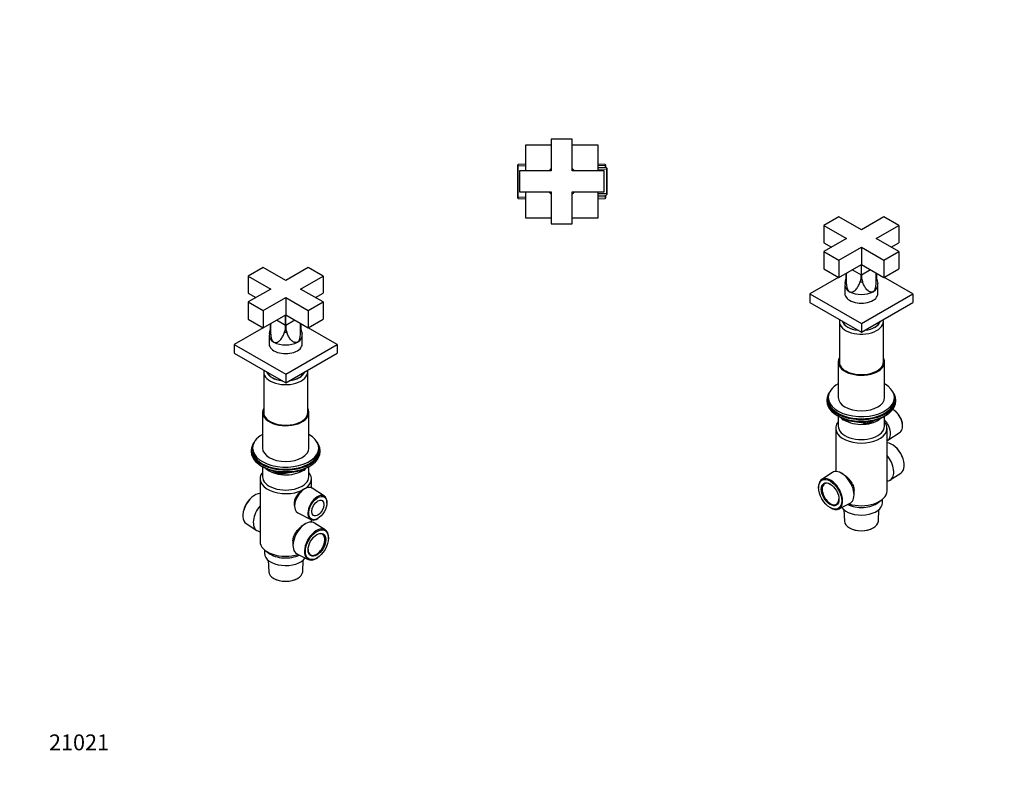
# Model space of a CAD drawing. Units: millimetres. Extents: x 0 to 744, y 0 to 1164.
# Drawn here: x 0 to 744, y 0 to 582 of the extents above; entities that cross this region are included whole.
import ezdxf
from ezdxf import colors
from ezdxf.entities.mleader import LeaderData, LeaderLine
from ezdxf.math import Vec2, Vec3

# ---------------------------------------------------------------- set-up
doc = ezdxf.new("R2010")
doc.units = ezdxf.units.MM
for name, color, linetype in [('DV3_Défaut', 7, 'Continuous'), ('DV6_Défaut', 7, 'Continuous'), ('DV7_Défaut', 7, 'Continuous'), ('Défaut', 7, 'Continuous')]:
    doc.layers.add(name, color=color, linetype=linetype)

# ---------------------------------------------------------------- blocks, each defined once
blk = doc.blocks.new('_DOT')
at = {"color": 0}
blk.add_line((0, 0), (-1, 0), dxfattribs=at)
at = {"color": 0, "const_width": 0.333}
blk.add_lwpolyline([(-0.1665, 0, 1), (0.1665, 0, 1)], format="xyb", close=True, dxfattribs=at)
blk = doc.blocks.new('SE2')
at = {"layer": 'DV3_Défaut', "color": 7, "linetype": 'Continuous'}
for p, q in [((417.64, 491.74), (401.64, 491.74)), ((401.64, 491.74), (401.64, 467.74)), ((417.64, 467.74), (417.64, 491.74)), ((382.14, 487.24), (382.14, 467.74)), ((401.64, 487.24), (382.14, 487.24)), ((437.14, 487.24), (417.64, 487.24)), ((437.14, 467.74), (437.14, 487.24)), ((376.74, 472.63), (376.24, 472.1)), ((376.24, 472.1), (376.24, 447.37)), ((376.24, 471.44), (382.19, 471.7)), ((382.14, 472.86), (376.74, 472.63)), ((376.74, 446.85), (376.74, 472.63)), ((443.04, 471.44), (437.09, 471.7)), ((444.04, 468.77), (437.09, 469.07)), ((442.54, 472.63), (437.14, 472.86)), ((443.54, 469.95), (437.14, 470.23)), ((442.54, 472.63), (442.54, 470)), ((443.04, 472.1), (442.54, 472.63)), ((443.04, 469.98), (443.04, 472.1)), ((443.54, 469.95), (443.54, 449.52)), ((444.04, 469.43), (443.54, 469.95)), ((444.04, 450.04), (444.04, 469.43)), ((401.64, 467.74), (377.64, 467.74)), ((377.64, 467.74), (377.64, 451.74)), ((441.64, 467.74), (417.64, 467.74)), ((441.64, 451.74), (441.64, 467.74)), ((376.24, 448.03), (382.19, 447.77)), ((376.24, 447.37), (376.74, 446.85)), ((376.74, 446.85), (382.14, 446.61)), ((377.64, 451.74), (401.64, 451.74)), ((382.14, 451.74), (382.14, 432.24)), ((401.64, 451.74), (401.64, 427.74)), ((417.64, 427.74), (417.64, 451.74)), ((417.64, 451.74), (441.64, 451.74)), ((444.04, 450.7), (437.09, 450.4)), ((443.04, 448.03), (437.09, 447.77)), ((437.14, 432.24), (437.14, 451.74)), ((437.14, 449.24), (443.54, 449.52)), ((437.14, 446.61), (442.54, 446.85)), ((442.54, 449.48), (442.54, 446.85)), ((442.54, 446.85), (443.04, 447.37)), ((443.04, 447.37), (443.04, 449.5)), ((443.54, 449.52), (444.04, 450.04)), ((382.14, 432.24), (401.64, 432.24)), ((417.64, 432.24), (437.14, 432.24)), ((401.64, 427.74), (417.64, 427.74))]:
    blk.add_line(p, q, dxfattribs=at)
for start, end in [(129.79182, 140.20818), (39.79182, 50.20818), (219.79182, 230.20818), (309.79182, 320.20818)]:
    blk.add_arc((409.64, 459.74), 12.5, start, end, dxfattribs=at)
blk = doc.blocks.new('SE5')
at = {"layer": 'DV6_Défaut', "color": 7, "linetype": 'Continuous'}
for p, q in [((184.05, 394.69), (172.74, 388.16)), ((201.02, 384.9), (184.05, 394.69)), ((217.99, 394.69), (201.02, 384.9)), ((229.31, 388.16), (217.99, 394.69)), ((172.74, 388.16), (189.71, 378.36)), ((172.74, 388.16), (172.74, 375.1)), ((212.34, 378.36), (229.31, 388.16)), ((229.31, 388.16), (229.31, 375.1)), ((189.71, 378.36), (172.74, 368.57)), ((172.74, 375.1), (178.4, 371.83)), ((229.31, 368.57), (212.34, 378.36)), ((223.65, 371.83), (229.31, 375.1)), ((172.74, 368.57), (184.05, 362.03)), ((172.74, 368.57), (172.74, 355.5)), ((184.05, 362.03), (201.02, 371.83)), ((201.02, 371.83), (217.99, 362.03)), ((201.02, 371.83), (201.02, 358.77)), ((217.99, 362.03), (229.31, 368.57)), ((229.31, 368.57), (229.31, 355.5)), ((184.05, 362.03), (184.05, 348.97)), ((184.05, 348.97), (201.02, 358.77)), ((201.01, 350.75), (201.01, 358.76)), ((201.02, 358.77), (217.99, 348.97)), ((201.04, 350.75), (201.04, 358.76)), ((217.99, 362.03), (217.99, 348.97)), ((172.74, 355.5), (184.05, 348.97)), ((189.72, 352.24), (189.72, 352.14)), ((201.01, 350.75), (194.07, 354.75)), ((207.97, 354.75), (201.04, 350.75)), ((212.32, 352.14), (212.32, 352.24)), ((217.99, 348.97), (229.31, 355.5)), ((183.91, 349.05), (162.13, 336.48)), ((188.52, 343.25), (188.52, 336.72)), ((213.52, 336.72), (213.52, 343.25)), ((239.91, 336.48), (218.13, 349.05)), ((162.13, 336.48), (201.02, 314.02)), ((162.13, 336.48), (162.13, 329.95)), ((201.02, 314.02), (239.91, 336.48)), ((239.91, 336.48), (239.91, 329.95)), ((162.13, 329.95), (201.02, 307.49)), ((201.02, 307.49), (239.91, 329.95)), ((184.4, 315.66), (184.4, 283.86)), ((201.02, 314.02), (201.02, 307.49)), ((217.65, 283.86), (217.65, 315.66)), ((183.52, 285.04), (183.52, 258.09)), ((218.52, 258.09), (218.52, 285.04)), ((175.02, 256.46), (175.02, 255.24)), ((176.02, 258.09), (176.02, 256.46)), ((226.02, 256.46), (226.02, 258.09)), ((227.02, 255.24), (227.02, 256.46)), ((183.35, 244.09), (183.94, 243.74)), ((183.52, 243.98), (183.52, 236.46)), ((191.54, 240.78), (195.44, 238.52)), ((192.52, 240.55), (195.24, 238.98)), ((195.24, 238.98), (195.24, 240.06)), ((196.1, 238.4), (215.06, 241.33)), ((196.2, 239.94), (196.2, 238.83)), ((196.2, 238.83), (201.56, 239.66)), ((212.63, 241.37), (215.16, 241.77)), ((215.16, 241.77), (215.16, 242.3)), ((215.81, 241.9), (216.21, 242.76)), ((215.87, 242.17), (216.12, 242.72)), ((215.87, 242.6), (215.87, 242.17)), ((218.1, 243.74), (218.7, 244.09)), ((218.52, 236.46), (218.52, 243.98)), ((181.62, 234.82), (181.62, 187.47)), ((220.42, 228.03), (220.42, 234.82)), ((216.63, 227.89), (215.82, 227.57)), ((230.26, 221.69), (220.98, 227.73)), ((177.34, 222.27), (177.01, 222.06)), ((232.2, 216.33), (232.21, 216.73)), ((207.5, 215.13), (207.87, 212.71)), ((210.18, 209.02), (220.05, 204.01)), ((168.67, 207.62), (168.65, 207.23)), ((171.12, 200.96), (179.13, 195.75)), ((220.42, 202.15), (220.42, 203.84)), ((230.93, 196.18), (222.92, 201.4)), ((225.32, 204.8), (225.66, 205.01)), ((216.01, 200.86), (214.73, 200.11)), ((206.54, 187.83), (206.54, 184.45)), ((233.38, 189.52), (233.39, 189.92)), ((185.02, 181.13), (185.02, 178.49)), ((185.52, 180.73), (188.24, 178.65)), ((187.7, 173.37), (188.17, 164.58)), ((209.52, 178.2), (218.04, 173.87)), ((213.87, 164.58), (214.34, 173.37)), ((224.7, 174.87), (225.04, 175.08)), ((191.93, 159.57), (192.11, 159.46)), ((209.93, 159.46), (210.11, 159.57))]:
    blk.add_line(p, q, dxfattribs=at)
for centre, radius, start, end in [((161.91, 351.95), 27.8, 344.27485, 0.41182), ((485.56, 356.14), 295.84, 180.74967, 180.86925), ((185.28, 350.7), 15.72, 341.24168, 0.1905), ((216.76, 350.7), 15.72, 179.8095, 198.75832), ((-83.52, 356.14), 295.84, 359.13075, 359.25033), ((240.42, 351.97), 28.09, 179.64052, 195.62988), ((195.94, 239.39), 1, 240, 278.79398), ((214.9, 242.32), 1, 278.79398, 335.10391), ((219.14, 219.23), 8.98, 111.89952, 128.10048)]:
    blk.add_arc(centre, radius, start, end, dxfattribs=at)
for centre, major_axis, ratio, start_param, end_param in [((201.02, 352.14), (11.3, 0), 0.57735, 3.141593, 3.216785), ((201.02, 352.14), (-11.3, 0), 0.57735, 3.066401, 3.141593), ((201.02, 343.25), (12.5, 0), 0.57735, 2.98292, 3.926991), ((201.02, 352.14), (11.3, 0), 0.57735, 4.637197, 4.787581), ((201.02, 343.25), (-12.5, 0), 0.57735, 2.356194, 3.30015), ((201.02, 336.72), (-12.5, 0), 0.57735, 0, 3.141593), ((201.02, 343.25), (12.5, 0), 0.57735, 3.926991, 5.497787), ((201.02, 315.66), (-16.62, 0), 0.57735, 6.143192, 6.283185), ((201.02, 315.66), (-16.62, 0), 0.57735, 0, 3.281586), ((201.02, 317.29), (14.62, 0), 0.57735, 3.318551, 4.535431), ((201.02, 317.29), (-14.5, 0), 0.57735, 0.189396, 1.381401), ((201.02, 317.29), (14.62, 0), 0.57735, 4.889347, 6.106227), ((201.02, 317.29), (-14.5, 0), 0.57735, 1.760192, 2.952197), ((201.02, 285.04), (17.5, 0), 0.57735, 2.823941, 6.283185), ((201.02, 285.04), (16.75, 0), 0.57735, 3.019103, 6.283185), ((201.02, 285.04), (17.5, 0), 0.57735, 0, 0.317652), ((201.02, 285.04), (16.75, 0), 0.57735, 0, 0.12249), ((201.02, 258.09), (-25, 0), 0.57735, 5.487786, 6.283185), ((201.02, 258.09), (-25, 0), 0.57735, 0, 3.936991), ((201.02, 256.46), (-26, 0), 0.57735, 5.870417, 6.283185), ((201.02, 256.46), (-26, 0), 0.57735, 0, 3.554361), ((201.02, 255.24), (-26, 0), 0.57735, 0, 3.141593), ((201.02, 256.46), (-25, 0), 0.57735, 0, 3.141593), ((201.02, 258.09), (17.5, 0), 0.57735, 3.141593, 6.283185), ((201.02, 254.29), (25, 0), 0.57735, 3.775682, 5.649096), ((201.02, 234.82), (-19.4, 0), 0.57735, -0.446273, 2.276245), ((201.02, 253.6), (24.15, 0), 0.57735, 3.926991, 5.497787), ((201.02, 247.89), (-17.5, 0), 0.57735, 0.543434, 2.417089), ((195.94, 239.39), (-1, 0), 0.57735, 0.785398, 1.832596), ((195.94, 239.39), (0.5, 0.866), 0.57735, 2.356194, 3.141593), ((195.94, 239.39), (-0.153, 0.988), 0.211325, 3.141593, 4.080475), ((214.9, 242.32), (-0.153, 0.988), 0.211325, 3.141593, 4.080475), ((214.9, 242.32), (1, 0), 0.57735, 4.974188, 6.021386), ((201.02, 234.82), (-19.4, 0), 0.57735, 2.436144, 3.587866), ((214.9, 242.32), (-0.907, 0.421), 0.788675, 3.141593, 3.492472), ((201.02, 236.46), (-17.5, 0), 0.57735, 0, 3.141593), ((177.76, 212), (-6.44, -11.16), 0.57735, 3.489126, 6.252307), ((215.41, 218.47), (5.4, 9.36), 0.57735, 0, 3.172471), ((215.41, 218.47), (5.4, 9.36), 0.57735, 6.252307, 6.283185), ((177.41, 212.21), (6.18, 10.71), 0.57735, 0.83107, 2.310522), ((224.99, 212.94), (5.11, 8.85), 0.57735, 0, 3.972663), ((224.99, 212.94), (5.11, 8.85), 0.57735, 5.452115, 6.283185), ((186.03, 207.23), (-6.7, -11.6), 0.57735, 4.411125, 6.283185), ((216.01, 189.92), (-6.7, -11.6), 0.57735, 3.110715, 6.283185), ((186.03, 207.23), (-6.7, -11.6), 0.57735, 0, 0.301264), ((224.29, 185.14), (6.44, 11.16), 0.57735, 0, 3.972663), ((224.29, 185.14), (-4.5, -7.79), 0.57735, 0, 3.899585), ((224.29, 185.14), (6.44, 11.16), 0.57735, 5.452115, 6.283185), ((201.02, 187.47), (-19.4, 0), 0.57735, 0, 2.081804), ((201.02, 184.2), (-16, 0), 0.57735, 0.644803, 2.282699), ((224.29, 185.14), (-4.5, -7.79), 0.57735, 5.525193, 6.283185), ((201.02, 178.49), (-16, 0), 0.57735, 0, 2.753743), ((216.01, 189.92), (-6.7, -11.6), 0.57735, 0, 0.030878), ((201.02, 164.81), (12.86, 0), 0.57735, 3.172471, 6.252307), ((201.02, 164.6), (-12.6, 0), 0.57735, 0.785398, 2.356194)]:
    blk.add_ellipse(centre, major_axis=major_axis, ratio=ratio, start_param=start_param, end_param=end_param, dxfattribs=at)
for centre, major_axis in [((225.35, 212.74), (-4.85, -8.4)), ((225.35, 212.74), (3.25, 5.63)), ((224.64, 184.94), (-6.18, -10.71)), ((224.64, 184.94), (4.75, 8.23))]:
    blk.add_ellipse(centre, major_axis=major_axis, ratio=0.57735, dxfattribs=at)
for points, knots in [([(192.18, 338.15), (191.96, 338.28), (191.76, 338.44), (191.39, 338.82), (191.22, 339.04), (190.93, 339.52), (190.8, 339.77), (190.57, 340.32), (190.48, 340.6), (190.31, 341.17), (190.24, 341.47), (190.12, 342.06), (190.08, 342.37), (189.95, 343.28), (189.9, 343.89), (189.83, 345.11), (189.81, 345.72), (189.79, 346.93), (189.79, 347.54), (189.78, 349.33), (189.78, 350.5), (189.75, 351.65)], [0, 0, 0, 0, 0.0625, 0.0625, 0.125, 0.125, 0.1875, 0.1875, 0.25, 0.25, 0.3125, 0.3125, 0.375, 0.375, 0.5, 0.5, 0.625, 0.625, 0.75, 0.75, 1, 1, 1, 1]), ([(209.86, 338.15), (210.08, 338.28), (210.28, 338.44), (210.65, 338.82), (210.82, 339.04), (211.12, 339.52), (211.25, 339.77), (211.47, 340.32), (211.57, 340.6), (211.73, 341.17), (211.8, 341.47), (211.92, 342.06), (211.97, 342.37), (212.09, 343.28), (212.14, 343.89), (212.21, 345.11), (212.23, 345.72), (212.25, 346.93), (212.26, 347.54), (212.27, 349.33), (212.27, 350.5), (212.29, 351.65)], [0, 0, 0, 0, 0.0625, 0.0625, 0.125, 0.125, 0.1875, 0.1875, 0.25, 0.25, 0.3125, 0.3125, 0.375, 0.375, 0.5, 0.5, 0.625, 0.625, 0.75, 0.75, 1, 1, 1, 1]), ([(192.18, 338.15), (192.4, 338.02), (192.63, 337.93), (193.11, 337.83), (193.35, 337.81), (193.84, 337.84), (194.08, 337.88), (194.55, 338.02), (194.78, 338.11), (195.22, 338.34), (195.44, 338.47), (195.85, 338.76), (196.05, 338.92), (196.63, 339.42), (196.98, 339.8), (197.64, 340.6), (197.94, 341.03), (198.5, 341.91), (198.75, 342.36), (199.45, 343.74), (199.84, 344.69), (200.17, 345.64)], [0, 0, 0, 0, 0.0625, 0.0625, 0.125, 0.125, 0.1875, 0.1875, 0.25, 0.25, 0.3125, 0.3125, 0.375, 0.375, 0.5, 0.5, 0.625, 0.625, 0.75, 0.75, 1, 1, 1, 1]), ([(209.86, 338.15), (209.64, 338.02), (209.41, 337.93), (208.94, 337.83), (208.69, 337.81), (208.21, 337.84), (207.97, 337.88), (207.5, 338.02), (207.27, 338.11), (206.82, 338.34), (206.61, 338.47), (206.19, 338.76), (205.99, 338.92), (205.41, 339.42), (205.06, 339.8), (204.41, 340.6), (204.11, 341.03), (203.55, 341.91), (203.29, 342.36), (202.59, 343.74), (202.2, 344.69), (201.87, 345.64)], [0, 0, 0, 0, 0.0625, 0.0625, 0.125, 0.125, 0.1875, 0.1875, 0.25, 0.25, 0.3125, 0.3125, 0.375, 0.375, 0.5, 0.5, 0.625, 0.625, 0.75, 0.75, 1, 1, 1, 1]), ([(213.6, 226.3), (212.74, 225.67), (211.87, 224.89), (210.29, 223.18), (209.58, 222.26), (207.86, 219.42), (207.28, 217.42), (207.46, 215.41), (207.48, 215.27), (207.5, 215.12)], [0, 0, 0, 0, 0.240426, 0.240426, 0.480851, 0.480851, 0.961702, 0.961702, 1, 1, 1, 1]), ([(206.54, 187.83), (206.54, 187.92), (206.54, 188), (206.57, 189.22), (206.82, 190.37), (207.73, 192.68), (208.36, 193.79), (209.95, 195.99), (210.88, 197.04), (212.83, 198.84), (213.83, 199.59), (214.74, 200.12)], [0, 0, 0, 0, 0.018264, 0.018264, 0.267986, 0.267986, 0.517708, 0.517708, 0.76743, 0.76743, 1, 1, 1, 1])]:
    blk.add_open_spline(points, degree=3, knots=knots, dxfattribs=at)
blk = doc.blocks.new('SE6')
at = {"layer": 'DV7_Défaut', "color": 7, "linetype": 'Continuous'}
for p, q in [((619.12, 432.89), (607.81, 426.36)), ((636.09, 423.09), (619.12, 432.89)), ((653.06, 432.89), (636.09, 423.09)), ((664.38, 426.36), (653.06, 432.89)), ((607.81, 426.36), (624.78, 416.56)), ((607.81, 426.36), (607.81, 413.3)), ((647.4, 416.56), (664.38, 426.36)), ((664.38, 426.36), (664.38, 413.3)), ((624.78, 416.56), (607.81, 406.76)), ((607.81, 413.3), (613.46, 410.03)), ((619.12, 400.23), (636.09, 410.03)), ((636.09, 410.03), (653.06, 400.23)), ((636.09, 410.03), (636.09, 396.97)), ((664.38, 406.76), (647.4, 416.56)), ((658.72, 410.03), (664.38, 413.3)), ((607.81, 406.76), (619.12, 400.23)), ((607.81, 406.76), (607.81, 393.7)), ((653.06, 400.23), (664.38, 406.76)), ((664.38, 406.76), (664.38, 393.7)), ((619.12, 400.23), (619.12, 387.17)), ((619.12, 387.17), (636.09, 396.97)), ((636.08, 388.95), (636.08, 396.96)), ((636.09, 396.97), (653.06, 387.17)), ((636.1, 388.95), (636.1, 396.96)), ((653.06, 400.23), (653.06, 387.17)), ((618.98, 387.25), (597.2, 374.68)), ((607.81, 393.7), (619.12, 387.17)), ((624.79, 390.44), (624.79, 390.34)), ((636.08, 388.95), (629.14, 392.95)), ((643.04, 392.95), (636.1, 388.95)), ((647.39, 390.34), (647.39, 390.44)), ((653.06, 387.17), (664.38, 393.7)), ((674.98, 374.68), (653.2, 387.25)), ((623.59, 381.45), (623.59, 374.92)), ((648.59, 374.92), (648.59, 381.45)), ((597.2, 374.68), (636.09, 352.22)), ((597.2, 374.68), (597.2, 368.14)), ((636.09, 352.22), (674.98, 374.68)), ((674.98, 374.68), (674.98, 368.14)), ((597.2, 368.14), (636.09, 345.69)), ((636.09, 345.69), (674.98, 368.14)), ((619.47, 353.85), (619.47, 322.05)), ((636.09, 352.22), (636.09, 345.69)), ((652.72, 322.05), (652.72, 353.85)), ((618.59, 323.24), (618.59, 296.29)), ((653.59, 296.29), (653.59, 323.24)), ((610.09, 294.66), (610.09, 293.43)), ((611.09, 296.29), (611.09, 294.66)), ((661.09, 294.66), (661.09, 296.29)), ((662.09, 293.43), (662.09, 294.66)), ((660.73, 286.75), (660.39, 286.96)), ((618.41, 282.29), (619.01, 281.94)), ((618.59, 282.18), (618.59, 274.65)), ((620.91, 280.96), (621.3, 280.1)), ((620.99, 280.92), (621.24, 280.37)), ((621.24, 280.37), (621.24, 280.8)), ((621.95, 280.49), (621.95, 279.96)), ((621.95, 279.96), (624.48, 279.57)), ((622.06, 279.53), (641.02, 276.6)), ((635.55, 277.86), (640.91, 277.03)), ((640.91, 277.03), (640.91, 278.14)), ((641.67, 276.72), (645.58, 278.98)), ((641.88, 277.18), (644.6, 278.75)), ((641.88, 278.26), (641.88, 277.18)), ((653.17, 281.94), (653.77, 282.29)), ((653.59, 274.65), (653.59, 282.18)), ((667.28, 275.03), (667.26, 275.43)), ((616.69, 273.02), (616.69, 240.34)), ((655.49, 225.66), (655.49, 273.02)), ((656.05, 264.03), (665.33, 270.07)), ((660.11, 260.26), (659.77, 260.47)), ((668.46, 245.42), (668.44, 245.82)), ((614.2, 239.59), (606.19, 234.38)), ((622.39, 238.31), (621.1, 239.05)), ((657.98, 233.94), (666, 239.16)), ((603.72, 228.11), (603.74, 227.72)), ((630.58, 222.64), (630.58, 226.03)), ((619.07, 212.07), (627.59, 216.4)), ((648.88, 216.85), (651.6, 218.93)), ((652.09, 216.68), (652.09, 219.33)), ((612.07, 213.28), (612.41, 213.07)), ((622.77, 211.57), (623.24, 202.78)), ((648.94, 202.78), (649.41, 211.57)), ((627, 197.76), (627.18, 197.66)), ((645, 197.66), (645.18, 197.76))]:
    blk.add_line(p, q, dxfattribs=at)
for centre, radius, start, end in [((596.18, 390.26), 28.61, 344.47662, 0.15954), ((920.63, 394.34), 295.84, 180.74967, 180.86925), ((620.35, 388.89), 15.72, 341.24168, 0.1905), ((651.83, 388.89), 15.72, 179.8095, 198.75832), ((351.55, 394.34), 295.84, 359.13075, 359.25033), ((675.32, 390.14), 27.92, 179.59227, 195.6765), ((622.21, 280.52), 1, 204.89609, 261.20602), ((641.17, 277.59), 1, 261.20602, 300)]:
    blk.add_arc(centre, radius, start, end, dxfattribs=at)
for centre, major_axis, ratio, start_param, end_param in [((636.09, 390.34), (11.3, 0), 0.57735, 3.141593, 3.216785), ((636.09, 390.34), (-11.3, 0), 0.57735, 3.066401, 3.141593), ((636.09, 381.45), (12.5, 0), 0.57735, 2.983107, 3.926991), ((636.09, 390.34), (11.3, 0), 0.57735, 4.637197, 4.787581), ((636.09, 381.45), (-12.5, 0), 0.57735, 2.356194, 3.300198), ((636.09, 374.92), (-12.5, 0), 0.57735, 0, 3.141593), ((636.09, 381.45), (12.5, 0), 0.57735, 3.926991, 5.497787), ((636.09, 353.85), (-16.62, 0), 0.57735, 6.143192, 6.283185), ((636.09, 353.85), (-16.62, 0), 0.57735, 0, 3.281586), ((636.09, 355.49), (14.62, 0), 0.57735, 3.318551, 4.535431), ((636.09, 355.49), (-14.5, 0), 0.57735, 0.189396, 1.381401), ((636.09, 355.49), (14.62, 0), 0.57735, 4.889347, 6.106227), ((636.09, 355.49), (-14.5, 0), 0.57735, 1.760192, 2.952197), ((636.09, 323.24), (17.5, 0), 0.57735, 2.823941, 6.283185), ((636.09, 323.24), (16.75, 0), 0.57735, 3.019103, 6.283185), ((636.09, 323.24), (17.5, 0), 0.57735, 0, 0.317652), ((636.09, 323.24), (16.75, 0), 0.57735, 0, 0.12249), ((636.09, 296.29), (-25, 0), 0.57735, 5.487786, 6.283185), ((636.09, 296.29), (-25, 0), 0.57735, 0, 3.936991), ((636.09, 294.66), (-26, 0), 0.57735, 5.870417, 6.283185), ((636.09, 294.66), (-26, 0), 0.57735, 0, 3.554361), ((636.09, 293.43), (-26, 0), 0.57735, 0, 3.141593), ((636.09, 294.66), (-25, 0), 0.57735, 0, 3.141593), ((636.09, 296.29), (17.5, 0), 0.57735, 3.141593, 6.283185), ((636.09, 292.49), (25, 0), 0.57735, 3.775682, 5.649096), ((660.06, 278.82), (-5.11, 8.85), 0.57735, 3.172471, 5.531502), ((660.42, 279.02), (4.85, -8.4), 0.57735, 0.83107, 2.310522), ((636.09, 273.02), (-19.4, 0), 0.57735, 5.836912, 9.871051), ((636.09, 291.8), (24.15, 0), 0.57735, 3.926991, 5.497787), ((622.21, 280.52), (-1, 0), 0.57735, 0.261799, 1.308997), ((622.21, 280.52), (0.907, 0.421), 0.788675, 2.790713, 3.141593), ((622.21, 280.52), (0.153, 0.988), 0.211325, 2.202711, 3.141593), ((636.09, 286.09), (-17.5, 0), 0.57735, 0.724504, 2.598159), ((641.17, 277.59), (-1, 0), 0.57735, 1.308997, 2.356194), ((641.17, 277.59), (0.153, 0.988), 0.211325, 2.202711, 3.141593), ((641.17, 277.59), (-0.5, 0.866), 0.57735, 3.141593, 3.926991), ((650.48, 273.29), (-5.4, 9.36), 0.57735, 3.071145, 5.078642), ((636.09, 274.65), (-17.5, 0), 0.57735, 0, 3.141593), ((659.36, 250.2), (-6.44, 11.16), 0.57735, 3.172471, 5.935652), ((659.71, 250.4), (6.18, -10.71), 0.57735, 0.83107, 2.310522), ((651.08, 245.42), (6.7, -11.6), 0.57735, 0, 1.872061), ((621.1, 228.11), (6.7, -11.6), 0.57735, 0, 3.172471), ((612.83, 223.34), (6.44, -11.16), 0.57735, 0, 3.972663), ((612.83, 223.34), (-4.5, 7.79), 0.57735, 0, 3.899585), ((612.83, 223.34), (-4.5, 7.79), 0.57735, 5.525193, 6.283185), ((651.08, 245.42), (6.7, -11.6), 0.57735, 5.981921, 6.283185), ((636.09, 225.66), (-19.4, 0), 0.57735, 1.059789, 3.141593), ((636.09, 216.68), (-16, 0), 0.57735, 0.38785, 3.141593), ((636.09, 222.4), (-16, 0), 0.57735, 0.858894, 2.49679), ((621.1, 228.11), (6.7, -11.6), 0.57735, 6.252307, 6.283185), ((612.83, 223.34), (6.44, -11.16), 0.57735, 5.452115, 6.283185), ((636.09, 203.01), (12.86, 0), 0.57735, 3.172471, 6.252307), ((636.09, 202.8), (-12.6, 0), 0.57735, 0.785398, 2.356194)]:
    blk.add_ellipse(centre, major_axis=major_axis, ratio=ratio, start_param=start_param, end_param=end_param, dxfattribs=at)
for major_axis in [(-6.18, 10.71), (4.75, -8.23)]:
    blk.add_ellipse((612.47, 223.13), major_axis=major_axis, ratio=0.57735, dxfattribs=at)
for points, knots in [([(627.25, 376.35), (627.03, 376.48), (626.83, 376.64), (626.46, 377.02), (626.29, 377.24), (625.99, 377.71), (625.87, 377.97), (625.64, 378.52), (625.54, 378.8), (625.38, 379.37), (625.31, 379.66), (625.19, 380.26), (625.14, 380.57), (625.02, 381.48), (624.97, 382.09), (624.9, 383.3), (624.88, 383.92), (624.86, 385.13), (624.86, 385.73), (624.85, 387.52), (624.85, 388.7), (624.82, 389.85)], [0, 0, 0, 0, 0.0625, 0.0625, 0.125, 0.125, 0.1875, 0.1875, 0.25, 0.25, 0.3125, 0.3125, 0.375, 0.375, 0.5, 0.5, 0.625, 0.625, 0.75, 0.75, 1, 1, 1, 1]), ([(644.93, 376.35), (645.15, 376.48), (645.35, 376.64), (645.72, 377.02), (645.89, 377.24), (646.19, 377.71), (646.32, 377.97), (646.54, 378.52), (646.64, 378.8), (646.8, 379.37), (646.87, 379.66), (646.99, 380.26), (647.04, 380.57), (647.16, 381.48), (647.21, 382.09), (647.28, 383.3), (647.3, 383.92), (647.32, 385.13), (647.33, 385.73), (647.33, 387.52), (647.33, 388.7), (647.36, 389.85)], [0, 0, 0, 0, 0.0625, 0.0625, 0.125, 0.125, 0.1875, 0.1875, 0.25, 0.25, 0.3125, 0.3125, 0.375, 0.375, 0.5, 0.5, 0.625, 0.625, 0.75, 0.75, 1, 1, 1, 1]), ([(627.25, 376.35), (627.47, 376.22), (627.7, 376.13), (628.17, 376.03), (628.42, 376.01), (628.9, 376.03), (629.14, 376.08), (629.62, 376.22), (629.85, 376.31), (630.29, 376.54), (630.5, 376.67), (630.92, 376.96), (631.12, 377.12), (631.7, 377.62), (632.05, 378), (632.71, 378.8), (633.01, 379.22), (633.57, 380.11), (633.82, 380.56), (634.52, 381.94), (634.91, 382.89), (635.24, 383.84)], [0, 0, 0, 0, 0.0625, 0.0625, 0.125, 0.125, 0.1875, 0.1875, 0.25, 0.25, 0.3125, 0.3125, 0.375, 0.375, 0.5, 0.5, 0.625, 0.625, 0.75, 0.75, 1, 1, 1, 1]), ([(644.93, 376.35), (644.71, 376.22), (644.48, 376.13), (644.01, 376.03), (643.76, 376.01), (643.28, 376.03), (643.04, 376.08), (642.56, 376.22), (642.34, 376.31), (641.89, 376.54), (641.68, 376.67), (641.26, 376.96), (641.06, 377.12), (640.48, 377.62), (640.13, 378), (639.48, 378.8), (639.17, 379.22), (638.62, 380.11), (638.36, 380.56), (637.66, 381.94), (637.27, 382.89), (636.94, 383.84)], [0, 0, 0, 0, 0.0625, 0.0625, 0.125, 0.125, 0.1875, 0.1875, 0.25, 0.25, 0.3125, 0.3125, 0.375, 0.375, 0.5, 0.5, 0.625, 0.625, 0.75, 0.75, 1, 1, 1, 1]), ([(622.37, 238.32), (623.27, 237.8), (624.27, 237.05), (626.21, 235.27), (627.15, 234.21), (628.73, 232.04), (629.37, 230.9), (630.28, 228.59), (630.54, 227.44), (630.57, 226.21), (630.58, 226.12), (630.58, 226.03)], [0, 0, 0, 0, 0.229573, 0.229573, 0.47976, 0.47976, 0.729946, 0.729946, 0.980133, 0.980133, 1, 1, 1, 1])]:
    blk.add_open_spline(points, degree=3, knots=knots, dxfattribs=at)

msp = doc.modelspace()

# ---------------------------------------------------------------- block references
at = {"layer": 'Défaut'}
for name in ['SE2', 'SE6', 'SE5']:
    msp.add_blockref(name, (0, 0), dxfattribs=at)

# ---------------------------------------------------------------- leaders
at = {"layer": 'Défaut', "color": 7, "linetype": 'Continuous'}
ml = msp.add_multileader_mtext('Standard', dxfattribs=at)
ml.set_content('{\\pxsm0.9;\\fSolid Edge ISO|b1||i0||c0|p34;\\W1.;05/04/2024\\P}', color=256)
ml.set_leader_properties()
ml.set_arrow_properties(name='DOT')
ml.build(insert=Vec2(0, 0))
ml.multileader.update_dxf_attribs({"leader_type": 0, "dogleg_length": 0, "arrow_head_size": 12})
ctx = ml.context
ctx.base_point, ctx.char_height, ctx.arrow_head_size = Vec3(656.6, 1157.09), 12, 12
notes = []
notes.append((ctx, [(0, (0, 0, 0), (0, 0), (1, 0), 1, [])]))
ctx.mtext.insert = Vec3(658.6, 1163.09)
ml = msp.add_multileader_mtext('Standard', dxfattribs=at)
ml.set_content('{\\pxsm0.9;\\fArial|b1||i0||c0|p34;\\W1.;504VGUS\\P}', color=256)
ml.set_leader_properties()
ml.set_arrow_properties(name='DOT')
ml.build(insert=Vec2(0, 0))
ml.multileader.update_dxf_attribs({"leader_type": 0, "dogleg_length": 0, "arrow_head_size": 12})
ctx = ml.context
ctx.base_point, ctx.char_height, ctx.arrow_head_size = Vec3(36.85, 1137.02), 12, 12
notes.append((ctx, [(0, (0, 0, 0), (0, 0), (1, 0), 1, [])]))
ctx.mtext.insert = Vec3(38.85, 1143.02)
ml = msp.add_multileader_mtext('Standard', dxfattribs=at)
ml.set_content('{\\pxsm0.9;\\fArial|b1||i0||c0|p34;\\W1.;21021\\P}', color=256)
ml.set_leader_properties()
ml.set_arrow_properties(name='DOT')
ml.build(insert=Vec2(0, 0))
ml.multileader.update_dxf_attribs({"leader_type": 0, "dogleg_length": 0, "arrow_head_size": 12})
ctx = ml.context
ctx.base_point, ctx.char_height, ctx.arrow_head_size = Vec3(20.12, 35.5), 12, 12
notes.append((ctx, [(0, (0, 0, 0), (0, 0), (1, 0), 1, [])]))
ctx.mtext.insert = Vec3(22.12, 41.5)
for ctx, leaders in notes:
    for number, flags, end, landing, length, lines in leaders:
        leader = LeaderData()
        leader.index, (leader.has_last_leader_line, leader.has_dogleg_vector, leader.attachment_direction) = number, flags
        leader.last_leader_point, leader.dogleg_vector, leader.dogleg_length = Vec3(end), Vec3(landing), length
        for number, points, colour, breaks in lines:
            line = LeaderLine()
            line.index, line.vertices, line.color, line.breaks = number, Vec3.list(points), colors.encode_raw_color(colour), breaks
            leader.lines.append(line)
        ctx.leaders.append(leader)

doc.saveas('drawing.dxf')
